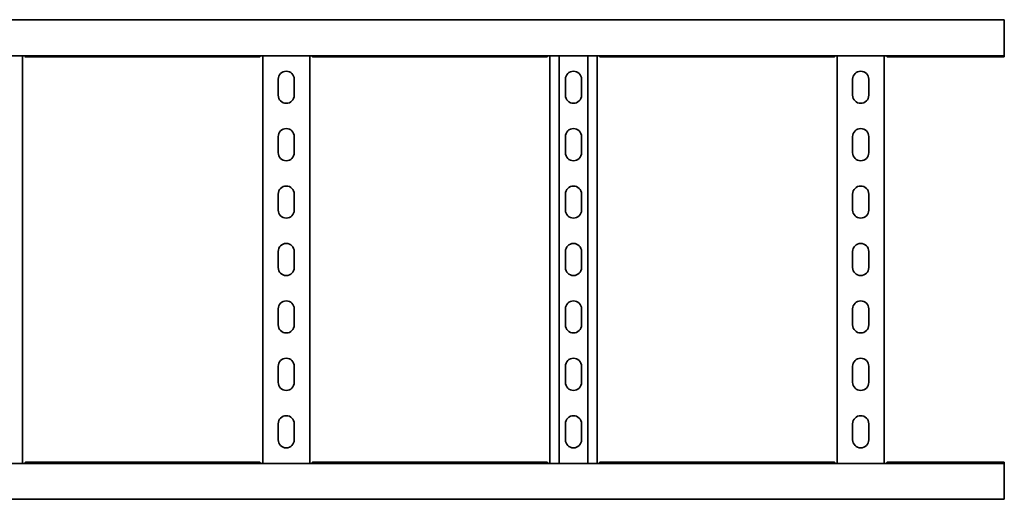
# Model space of a CAD drawing. Units: millimetres. Extents: x 1214 to 7973, y 4507 to 5584.
# Drawn here: x 7116 to 7973, y 4507 to 4924 of the extents above; entities that cross this region are included whole.
import ezdxf

# ---------------------------------------------------------------- set-up
doc = ezdxf.new("R2010")
doc.units = ezdxf.units.MM
doc.layers.add('Visible Edges(DIN)', color=7, linetype='Continuous', lineweight=35)

msp = doc.modelspace()

# ---------------------------------------------------------------- linework, layer by layer
at = {"layer": 'Visible Edges(DIN)'}
for p, q in [((1973.4, 4924.24), (7973.4, 4924.24)), ((7119.9, 4924.33), (7119.9, 4924.24)), ((7123.6, 4924.33), (7119.9, 4924.33)), ((7123.33, 4924.29), (7323.47, 4924.29)), ((7125.09, 4924.33), (7125.09, 4924.33)), ((7125.09, 4924.29), (7125.09, 4924.33)), ((7321.71, 4924.33), (7321.71, 4924.33)), ((7321.71, 4924.29), (7321.71, 4924.33)), ((7323.21, 4924.33), (7326.9, 4924.33)), ((7326.9, 4924.33), (7323.21, 4924.33)), ((7326.9, 4924.24), (7326.9, 4924.33)), ((7330.4, 4924.28), (7330.4, 4924.29)), ((7330.4, 4924.29), (7366.4, 4924.29)), ((7366.4, 4924.29), (7366.4, 4924.28)), ((7369.9, 4924.33), (7369.9, 4924.24)), ((7369.9, 4924.33), (7373.59, 4924.33)), ((7373.6, 4924.33), (7369.9, 4924.33)), ((7373.33, 4924.29), (7573.47, 4924.29)), ((7375.09, 4924.29), (7375.09, 4924.33)), ((7375.09, 4924.33), (7375.09, 4924.33)), ((7571.71, 4924.29), (7571.71, 4924.33)), ((7571.71, 4924.33), (7571.71, 4924.33)), ((7573.21, 4924.33), (7576.9, 4924.33)), ((7576.9, 4924.24), (7576.9, 4924.33)), ((7580.4, 4924.28), (7580.4, 4924.29)), ((7580.4, 4924.29), (7616.4, 4924.29)), ((7616.4, 4924.29), (7616.4, 4924.28)), ((7619.9, 4924.33), (7619.9, 4924.24)), ((7623.6, 4924.33), (7619.9, 4924.33)), ((7623.33, 4924.29), (7823.47, 4924.29)), ((7625.09, 4924.33), (7625.09, 4924.33)), ((7625.09, 4924.29), (7625.09, 4924.33)), ((7821.71, 4924.33), (7821.71, 4924.33)), ((7821.71, 4924.29), (7821.71, 4924.33)), ((7823.21, 4924.33), (7826.9, 4924.33)), ((7826.9, 4924.33), (7823.21, 4924.33)), ((7826.9, 4924.24), (7826.9, 4924.33)), ((7830.4, 4924.29), (7866.4, 4924.29)), ((7830.4, 4924.28), (7830.4, 4924.29)), ((7866.4, 4924.29), (7866.4, 4924.28)), ((7869.9, 4924.33), (7869.9, 4924.24)), ((7869.9, 4924.33), (7873.59, 4924.33)), ((7873.6, 4924.33), (7869.9, 4924.33)), ((7873.33, 4924.29), (7973.4, 4924.29)), ((7875.09, 4924.29), (7875.09, 4924.33)), ((7875.09, 4924.33), (7875.09, 4924.33)), ((7973.4, 4924.24), (7973.4, 4924.29)), ((7973.4, 4920.74), (7973.4, 4924.24)), ((7973.4, 4920.74), (7973.4, 4896.49)), ((7973.4, 4892.99), (7973.4, 4896.49)), ((1973.4, 4892.99), (7973.4, 4892.99)), ((7118.9, 4892.99), (7118.9, 4537.99)), ((7325.18, 4892.04), (7121.62, 4892.04)), ((7327.9, 4537.99), (7327.9, 4892.99)), ((7368.9, 4892.99), (7368.9, 4537.99)), ((7575.18, 4892.04), (7371.62, 4892.04)), ((7577.9, 4537.99), (7577.9, 4892.99)), ((7586.01, 4892.99), (7586.01, 4537.99)), ((7610.79, 4892.99), (7610.79, 4537.99)), ((7618.9, 4892.99), (7618.9, 4537.99)), ((7825.18, 4892.04), (7621.62, 4892.04)), ((7827.9, 4537.99), (7827.9, 4892.99)), ((7868.9, 4892.99), (7868.9, 4537.99)), ((7973.4, 4892.04), (7871.62, 4892.04)), ((7973.4, 4892.99), (7973.4, 4892.04)), ((7341.4, 4858.49), (7341.4, 4872.49)), ((7355.4, 4872.49), (7355.4, 4858.49)), ((7591.4, 4858.49), (7591.4, 4872.49)), ((7605.4, 4872.49), (7605.4, 4858.49)), ((7841.4, 4858.49), (7841.4, 4872.49)), ((7855.4, 4872.49), (7855.4, 4858.49)), ((7341.4, 4808.49), (7341.4, 4822.49)), ((7355.4, 4822.49), (7355.4, 4808.49)), ((7591.4, 4808.49), (7591.4, 4822.49)), ((7605.4, 4822.49), (7605.4, 4808.49)), ((7841.4, 4808.49), (7841.4, 4822.49)), ((7855.4, 4822.49), (7855.4, 4808.49)), ((7341.4, 4758.49), (7341.4, 4772.49)), ((7355.4, 4772.49), (7355.4, 4758.49)), ((7591.4, 4758.49), (7591.4, 4772.49)), ((7605.4, 4772.49), (7605.4, 4758.49)), ((7841.4, 4758.49), (7841.4, 4772.49)), ((7855.4, 4772.49), (7855.4, 4758.49)), ((7341.4, 4708.49), (7341.4, 4722.49)), ((7355.4, 4722.49), (7355.4, 4708.49)), ((7591.4, 4708.49), (7591.4, 4722.49)), ((7605.4, 4722.49), (7605.4, 4708.49)), ((7841.4, 4708.49), (7841.4, 4722.49)), ((7855.4, 4722.49), (7855.4, 4708.49)), ((7341.4, 4658.49), (7341.4, 4672.49)), ((7355.4, 4672.49), (7355.4, 4658.49)), ((7591.4, 4658.49), (7591.4, 4672.49)), ((7605.4, 4672.49), (7605.4, 4658.49)), ((7841.4, 4658.49), (7841.4, 4672.49)), ((7855.4, 4672.49), (7855.4, 4658.49)), ((7341.4, 4608.49), (7341.4, 4622.49)), ((7355.4, 4622.49), (7355.4, 4608.49)), ((7591.4, 4608.49), (7591.4, 4622.49)), ((7605.4, 4622.49), (7605.4, 4608.49)), ((7841.4, 4608.49), (7841.4, 4622.49)), ((7855.4, 4622.49), (7855.4, 4608.49)), ((7341.4, 4558.49), (7341.4, 4572.49)), ((7355.4, 4572.49), (7355.4, 4558.49)), ((7591.4, 4558.49), (7591.4, 4572.49)), ((7605.4, 4572.49), (7605.4, 4558.49)), ((7841.4, 4558.49), (7841.4, 4572.49)), ((7855.4, 4572.49), (7855.4, 4558.49)), ((7973.4, 4537.99), (1973.4, 4537.99)), ((7121.62, 4538.94), (7325.18, 4538.94)), ((7371.62, 4538.94), (7575.18, 4538.94)), ((7621.62, 4538.94), (7825.18, 4538.94)), ((7871.62, 4538.94), (7973.4, 4538.94)), ((7973.4, 4538.94), (7973.4, 4537.99)), ((7973.4, 4534.49), (7973.4, 4537.99)), ((7973.4, 4534.49), (7973.4, 4510.24)), ((7973.4, 4506.74), (7973.4, 4510.24)), ((7973.4, 4506.74), (1973.4, 4506.74)), ((7119.9, 4506.74), (7119.9, 4506.66)), ((7123.6, 4506.66), (7119.9, 4506.66)), ((7323.47, 4506.69), (7123.33, 4506.69)), ((7125.09, 4506.69), (7125.09, 4506.66)), ((7125.09, 4506.66), (7125.09, 4506.66)), ((7321.71, 4506.69), (7321.71, 4506.66)), ((7321.71, 4506.66), (7321.71, 4506.66)), ((7326.9, 4506.66), (7323.21, 4506.66)), ((7323.21, 4506.66), (7326.9, 4506.66)), ((7326.9, 4506.66), (7326.9, 4506.74)), ((7330.4, 4506.69), (7330.4, 4506.7)), ((7366.4, 4506.69), (7330.4, 4506.69)), ((7366.4, 4506.7), (7366.4, 4506.69)), ((7369.9, 4506.74), (7369.9, 4506.66)), ((7373.6, 4506.66), (7369.9, 4506.66)), ((7369.9, 4506.66), (7373.59, 4506.66)), ((7573.47, 4506.69), (7373.33, 4506.69)), ((7375.09, 4506.69), (7375.09, 4506.66)), ((7375.09, 4506.66), (7375.09, 4506.66)), ((7571.71, 4506.69), (7571.71, 4506.66)), ((7571.71, 4506.66), (7571.71, 4506.66)), ((7573.21, 4506.66), (7576.9, 4506.66)), ((7576.9, 4506.66), (7576.9, 4506.74)), ((7580.4, 4506.69), (7580.4, 4506.7)), ((7616.4, 4506.69), (7580.4, 4506.69)), ((7616.4, 4506.7), (7616.4, 4506.69)), ((7619.9, 4506.74), (7619.9, 4506.66)), ((7623.6, 4506.66), (7619.9, 4506.66)), ((7823.47, 4506.69), (7623.33, 4506.69)), ((7625.09, 4506.69), (7625.09, 4506.66)), ((7625.09, 4506.66), (7625.09, 4506.66)), ((7821.71, 4506.69), (7821.71, 4506.66)), ((7821.71, 4506.66), (7821.71, 4506.66)), ((7826.9, 4506.66), (7823.21, 4506.66)), ((7823.21, 4506.66), (7826.9, 4506.66)), ((7826.9, 4506.66), (7826.9, 4506.74)), ((7830.4, 4506.69), (7830.4, 4506.7)), ((7866.4, 4506.69), (7830.4, 4506.69)), ((7866.4, 4506.7), (7866.4, 4506.69)), ((7869.9, 4506.74), (7869.9, 4506.66)), ((7873.6, 4506.66), (7869.9, 4506.66)), ((7869.9, 4506.66), (7873.59, 4506.66)), ((7973.4, 4506.69), (7873.33, 4506.69)), ((7875.09, 4506.69), (7875.09, 4506.66)), ((7875.09, 4506.66), (7875.09, 4506.66)), ((7973.4, 4506.74), (7973.4, 4506.69))]:
    msp.add_line(p, q, dxfattribs=at)
for centre, start, end in [((7348.4, 4872.49), 0, 180), ((7598.4, 4872.49), 0, 180), ((7848.4, 4872.49), 0, 180), ((7348.4, 4858.49), 180, 0), ((7598.4, 4858.49), 180, 0), ((7848.4, 4858.49), 180, 0), ((7348.4, 4822.49), 0, 180), ((7598.4, 4822.49), 0, 180), ((7848.4, 4822.49), 0, 180), ((7348.4, 4808.49), 180, 0), ((7598.4, 4808.49), 180, 0), ((7848.4, 4808.49), 180, 0), ((7348.4, 4772.49), 0, 180), ((7598.4, 4772.49), 0, 180), ((7848.4, 4772.49), 0, 180), ((7348.4, 4758.49), 180, 0), ((7598.4, 4758.49), 180, 0), ((7848.4, 4758.49), 180, 0), ((7348.4, 4722.49), 0, 180), ((7598.4, 4722.49), 0, 180), ((7848.4, 4722.49), 0, 180), ((7348.4, 4708.49), 180, 0), ((7598.4, 4708.49), 180, 0), ((7848.4, 4708.49), 180, 0), ((7348.4, 4672.49), 0, 180), ((7598.4, 4672.49), 0, 180), ((7848.4, 4672.49), 0, 180), ((7348.4, 4658.49), 180, 0), ((7598.4, 4658.49), 180, 0), ((7848.4, 4658.49), 180, 0), ((7348.4, 4622.49), 0, 180), ((7598.4, 4622.49), 0, 180), ((7848.4, 4622.49), 0, 180), ((7348.4, 4608.49), 180, 0), ((7598.4, 4608.49), 180, 0), ((7848.4, 4608.49), 180, 0), ((7348.4, 4572.49), 0, 180), ((7598.4, 4572.49), 0, 180), ((7848.4, 4572.49), 0, 180), ((7348.4, 4558.49), 180, 0), ((7598.4, 4558.49), 180, 0), ((7848.4, 4558.49), 180, 0)]:
    msp.add_arc(centre, 7, start, end, dxfattribs=at)
for centre, major_axis, start_param, end_param in [((7122.09, 4924.33), (3, 0), 0.000044, 1.047085), ((7324.71, 4924.33), (-3, 0), 6.283142, 7.330495), ((7324.71, 4924.33), (-3, 0), 5.2361, 6.283141), ((7372.09, 4924.33), (3, 0), 5.235875, 6.283229), ((7372.09, 4924.33), (3, 0), 0.000044, 1.047085), ((7574.71, 4924.33), (-3, 0), 5.2361, 6.283142), ((7622.09, 4924.33), (3, 0), 0.000044, 1.047085), ((7824.71, 4924.33), (-3, 0), 6.283142, 7.330495), ((7824.71, 4924.33), (-3, 0), 5.2361, 6.283141), ((7872.09, 4924.33), (3, 0), 5.235875, 6.283229), ((7872.09, 4924.33), (3, 0), 0.000044, 1.047085), ((7122.09, 4506.66), (3, 0), 5.2361, 6.283142), ((7324.71, 4506.66), (-3, 0), 5.235875, 6.283229), ((7324.71, 4506.66), (-3, 0), 0.000044, 1.047085), ((7372.09, 4506.66), (3, 0), 6.283142, 7.330495), ((7372.09, 4506.66), (3, 0), 5.2361, 6.283141), ((7574.71, 4506.66), (-3, 0), 0.000044, 1.047085), ((7622.09, 4506.66), (3, 0), 5.2361, 6.283142), ((7824.71, 4506.66), (-3, 0), 5.235875, 6.283229), ((7824.71, 4506.66), (-3, 0), 0.000044, 1.047085), ((7872.09, 4506.66), (3, 0), 6.283142, 7.330495), ((7872.09, 4506.66), (3, 0), 5.2361, 6.283141)]:
    msp.add_ellipse(centre, major_axis=major_axis, ratio=0.000044, start_param=start_param, end_param=end_param, dxfattribs=at)
for points in [[(7116.46, 4924.24), (7116.42, 4924.26), (7116.4, 4924.28), (7116.4, 4924.28)], [(7119.28, 4924.24), (7119.31, 4924.25), (7119.33, 4924.26), (7119.36, 4924.26)], [(7327.52, 4924.24), (7327.5, 4924.25), (7327.47, 4924.26), (7327.44, 4924.26)], [(7327.44, 4924.26), (7327.47, 4924.26), (7327.49, 4924.25), (7327.52, 4924.24)], [(7330.4, 4924.28), (7330.4, 4924.28), (7330.38, 4924.26), (7330.34, 4924.24)], [(7366.46, 4924.24), (7366.42, 4924.26), (7366.4, 4924.28), (7366.4, 4924.28)], [(7369.28, 4924.24), (7369.31, 4924.25), (7369.33, 4924.26), (7369.36, 4924.26)], [(7369.36, 4924.26), (7369.33, 4924.26), (7369.31, 4924.25), (7369.28, 4924.24)], [(7577.44, 4924.26), (7577.47, 4924.26), (7577.5, 4924.25), (7577.52, 4924.24)], [(7580.4, 4924.28), (7580.4, 4924.28), (7580.38, 4924.26), (7580.34, 4924.24)], [(7616.46, 4924.24), (7616.42, 4924.26), (7616.4, 4924.28), (7616.4, 4924.28)], [(7619.28, 4924.24), (7619.31, 4924.25), (7619.33, 4924.26), (7619.36, 4924.26)], [(7827.52, 4924.24), (7827.5, 4924.25), (7827.47, 4924.26), (7827.44, 4924.26)], [(7827.44, 4924.26), (7827.47, 4924.26), (7827.49, 4924.25), (7827.52, 4924.24)], [(7830.4, 4924.28), (7830.4, 4924.28), (7830.38, 4924.26), (7830.34, 4924.24)], [(7866.46, 4924.24), (7866.42, 4924.26), (7866.4, 4924.28), (7866.4, 4924.28)], [(7869.28, 4924.24), (7869.31, 4924.25), (7869.33, 4924.26), (7869.36, 4924.26)], [(7869.36, 4924.26), (7869.33, 4924.26), (7869.31, 4924.25), (7869.28, 4924.24)], [(7116.4, 4506.7), (7116.4, 4506.71), (7116.42, 4506.72), (7116.46, 4506.74)], [(7119.36, 4506.72), (7119.33, 4506.73), (7119.31, 4506.74), (7119.28, 4506.74)], [(7327.52, 4506.74), (7327.49, 4506.74), (7327.47, 4506.73), (7327.44, 4506.72)], [(7327.44, 4506.72), (7327.47, 4506.73), (7327.5, 4506.74), (7327.52, 4506.74)], [(7330.34, 4506.74), (7330.38, 4506.72), (7330.4, 4506.71), (7330.4, 4506.7)], [(7366.4, 4506.7), (7366.4, 4506.71), (7366.42, 4506.72), (7366.46, 4506.74)], [(7369.28, 4506.74), (7369.31, 4506.74), (7369.33, 4506.73), (7369.36, 4506.72)], [(7369.36, 4506.72), (7369.33, 4506.73), (7369.31, 4506.74), (7369.28, 4506.74)], [(7577.52, 4506.74), (7577.5, 4506.74), (7577.47, 4506.73), (7577.44, 4506.72)], [(7580.34, 4506.74), (7580.38, 4506.72), (7580.4, 4506.71), (7580.4, 4506.7)], [(7616.4, 4506.7), (7616.4, 4506.71), (7616.42, 4506.72), (7616.46, 4506.74)], [(7619.36, 4506.72), (7619.33, 4506.73), (7619.31, 4506.74), (7619.28, 4506.74)], [(7827.52, 4506.74), (7827.49, 4506.74), (7827.47, 4506.73), (7827.44, 4506.72)], [(7827.44, 4506.72), (7827.47, 4506.73), (7827.5, 4506.74), (7827.52, 4506.74)], [(7830.34, 4506.74), (7830.38, 4506.72), (7830.4, 4506.71), (7830.4, 4506.7)], [(7866.4, 4506.7), (7866.4, 4506.71), (7866.42, 4506.72), (7866.46, 4506.74)], [(7869.28, 4506.74), (7869.31, 4506.74), (7869.33, 4506.73), (7869.36, 4506.72)], [(7869.36, 4506.72), (7869.33, 4506.73), (7869.31, 4506.74), (7869.28, 4506.74)]]:
    msp.add_open_spline(points, degree=3, dxfattribs=at)
for points, knots in [([(7119.36, 4924.26), (7119.45, 4924.29), (7119.54, 4924.3), (7119.72, 4924.32), (7119.81, 4924.33), (7119.9, 4924.33)], [0, 0, 0, 0, 0.02901907, 0.02901907, 0.05803813, 0.05803813, 0.05803813, 0.05803813]), ([(7123.33, 4924.29), (7123.31, 4924.29), (7123.29, 4924.29), (7123.21, 4924.28), (7123.12, 4924.26), (7123.02, 4924.24)], [-0.21654995, -0.21654995, -0.21654995, -0.21654995, -0.19986537, -0.19986537, -0.15252616, -0.15252616, -0.15252616, -0.15252616]), ([(7323.78, 4924.24), (7323.68, 4924.26), (7323.6, 4924.28), (7323.51, 4924.29), (7323.49, 4924.29), (7323.47, 4924.29)], [0.15252616, 0.15252616, 0.15252616, 0.15252616, 0.19986537, 0.19986537, 0.21654995, 0.21654995, 0.21654995, 0.21654995]), ([(7327.44, 4924.26), (7327.35, 4924.29), (7327.26, 4924.3), (7327.08, 4924.32), (7326.99, 4924.33), (7326.9, 4924.33)], [0, 0, 0, 0, 0.02901907, 0.02901907, 0.05803813, 0.05803813, 0.05803813, 0.05803813]), ([(7326.9, 4924.33), (7326.99, 4924.33), (7327.08, 4924.32), (7327.26, 4924.3), (7327.35, 4924.29), (7327.44, 4924.26)], [0, 0, 0, 0, 0.02894455, 0.02894455, 0.0578891, 0.0578891, 0.0578891, 0.0578891]), ([(7369.36, 4924.26), (7369.45, 4924.29), (7369.54, 4924.3), (7369.72, 4924.32), (7369.81, 4924.33), (7369.9, 4924.33)], [0, 0, 0, 0, 0.02894455, 0.02894455, 0.0578891, 0.0578891, 0.0578891, 0.0578891]), ([(7369.9, 4924.33), (7369.81, 4924.33), (7369.72, 4924.32), (7369.54, 4924.3), (7369.45, 4924.29), (7369.36, 4924.26)], [0, 0, 0, 0, 0.02901907, 0.02901907, 0.05803813, 0.05803813, 0.05803813, 0.05803813]), ([(7373.33, 4924.29), (7373.31, 4924.29), (7373.29, 4924.29), (7373.21, 4924.28), (7373.12, 4924.26), (7373.02, 4924.24)], [-0.21654995, -0.21654995, -0.21654995, -0.21654995, -0.19986537, -0.19986537, -0.15252616, -0.15252616, -0.15252616, -0.15252616]), ([(7573.78, 4924.24), (7573.68, 4924.26), (7573.6, 4924.28), (7573.51, 4924.29), (7573.49, 4924.29), (7573.47, 4924.29)], [0.15249419, 0.15249419, 0.15249419, 0.15249419, 0.19940907, 0.19940907, 0.21653, 0.21653, 0.21653, 0.21653]), ([(7576.9, 4924.33), (7576.99, 4924.33), (7577.08, 4924.32), (7577.26, 4924.3), (7577.35, 4924.29), (7577.44, 4924.26)], [0, 0, 0, 0, 0.02901907, 0.02901907, 0.05803813, 0.05803813, 0.05803813, 0.05803813]), ([(7619.36, 4924.26), (7619.45, 4924.29), (7619.54, 4924.3), (7619.72, 4924.32), (7619.81, 4924.33), (7619.9, 4924.33)], [0, 0, 0, 0, 0.02901907, 0.02901907, 0.05803813, 0.05803813, 0.05803813, 0.05803813]), ([(7623.33, 4924.29), (7623.31, 4924.29), (7623.29, 4924.29), (7623.2, 4924.28), (7623.12, 4924.26), (7623.02, 4924.24)], [-0.21653, -0.21653, -0.21653, -0.21653, -0.19940907, -0.19940907, -0.15249419, -0.15249419, -0.15249419, -0.15249419]), ([(7823.78, 4924.24), (7823.68, 4924.26), (7823.6, 4924.28), (7823.51, 4924.29), (7823.49, 4924.29), (7823.47, 4924.29)], [0.15249419, 0.15249419, 0.15249419, 0.15249419, 0.19940907, 0.19940907, 0.21653, 0.21653, 0.21653, 0.21653]), ([(7827.44, 4924.26), (7827.35, 4924.29), (7827.26, 4924.3), (7827.08, 4924.32), (7826.99, 4924.33), (7826.9, 4924.33)], [0, 0, 0, 0, 0.02901907, 0.02901907, 0.05803813, 0.05803813, 0.05803813, 0.05803813]), ([(7826.9, 4924.33), (7826.99, 4924.33), (7827.08, 4924.32), (7827.26, 4924.3), (7827.35, 4924.29), (7827.44, 4924.26)], [0, 0, 0, 0, 0.02894455, 0.02894455, 0.0578891, 0.0578891, 0.0578891, 0.0578891]), ([(7869.36, 4924.26), (7869.45, 4924.29), (7869.54, 4924.3), (7869.72, 4924.32), (7869.81, 4924.33), (7869.9, 4924.33)], [0, 0, 0, 0, 0.02894455, 0.02894455, 0.0578891, 0.0578891, 0.0578891, 0.0578891]), ([(7869.9, 4924.33), (7869.81, 4924.33), (7869.72, 4924.32), (7869.54, 4924.3), (7869.45, 4924.29), (7869.36, 4924.26)], [0, 0, 0, 0, 0.02901907, 0.02901907, 0.05803813, 0.05803813, 0.05803813, 0.05803813]), ([(7873.33, 4924.29), (7873.31, 4924.29), (7873.29, 4924.29), (7873.2, 4924.28), (7873.12, 4924.26), (7873.02, 4924.24)], [-0.21653, -0.21653, -0.21653, -0.21653, -0.19940907, -0.19940907, -0.15249419, -0.15249419, -0.15249419, -0.15249419]), ([(7120.52, 4892.99), (7120.68, 4892.72), (7120.85, 4892.5), (7121.22, 4892.14), (7121.42, 4892.04), (7121.62, 4892.04)], [0.110841, 0.110841, 0.110841, 0.110841, 0.2404874, 0.2404874, 0.3981791, 0.3981791, 0.3981791, 0.3981791]), ([(7325.18, 4892.04), (7325.38, 4892.04), (7325.57, 4892.13), (7325.92, 4892.46), (7326.08, 4892.66), (7326.25, 4892.94), (7326.27, 4892.97), (7326.28, 4892.99)], [0.2503132, 0.2503132, 0.2503132, 0.2503132, 0.4009258, 0.4009258, 0.5246462, 0.5246462, 0.5373928, 0.5373928, 0.5373928, 0.5373928]), ([(7370.52, 4892.99), (7370.68, 4892.72), (7370.85, 4892.5), (7371.22, 4892.14), (7371.42, 4892.04), (7371.62, 4892.04)], [0.110841, 0.110841, 0.110841, 0.110841, 0.2404874, 0.2404874, 0.3981791, 0.3981791, 0.3981791, 0.3981791]), ([(7575.18, 4892.04), (7575.38, 4892.04), (7575.57, 4892.13), (7575.92, 4892.46), (7576.08, 4892.66), (7576.25, 4892.94), (7576.27, 4892.97), (7576.28, 4892.99)], [0.2503132, 0.2503132, 0.2503132, 0.2503132, 0.4009258, 0.4009258, 0.5246462, 0.5246462, 0.5373928, 0.5373928, 0.5373928, 0.5373928]), ([(7620.52, 4892.99), (7620.68, 4892.72), (7620.85, 4892.5), (7621.22, 4892.14), (7621.42, 4892.04), (7621.62, 4892.04)], [0.110841, 0.110841, 0.110841, 0.110841, 0.2404874, 0.2404874, 0.3981791, 0.3981791, 0.3981791, 0.3981791]), ([(7825.18, 4892.04), (7825.38, 4892.04), (7825.57, 4892.13), (7825.92, 4892.46), (7826.08, 4892.66), (7826.25, 4892.94), (7826.27, 4892.97), (7826.28, 4892.99)], [0.2503132, 0.2503132, 0.2503132, 0.2503132, 0.4009258, 0.4009258, 0.5246462, 0.5246462, 0.5373928, 0.5373928, 0.5373928, 0.5373928]), ([(7870.52, 4892.99), (7870.68, 4892.72), (7870.85, 4892.5), (7871.22, 4892.14), (7871.42, 4892.04), (7871.62, 4892.04)], [0.110841, 0.110841, 0.110841, 0.110841, 0.2404874, 0.2404874, 0.3981791, 0.3981791, 0.3981791, 0.3981791]), ([(7121.62, 4538.94), (7121.43, 4538.94), (7121.23, 4538.85), (7120.88, 4538.53), (7120.73, 4538.32), (7120.55, 4538.05), (7120.54, 4538.02), (7120.52, 4537.99)], [0.2503132, 0.2503132, 0.2503132, 0.2503132, 0.4009258, 0.4009258, 0.5246462, 0.5246462, 0.5373928, 0.5373928, 0.5373928, 0.5373928]), ([(7326.28, 4537.99), (7326.12, 4538.27), (7325.95, 4538.49), (7325.58, 4538.84), (7325.39, 4538.94), (7325.18, 4538.94)], [0.110841, 0.110841, 0.110841, 0.110841, 0.2404874, 0.2404874, 0.3981791, 0.3981791, 0.3981791, 0.3981791]), ([(7371.62, 4538.94), (7371.43, 4538.94), (7371.23, 4538.85), (7370.88, 4538.53), (7370.73, 4538.32), (7370.55, 4538.05), (7370.54, 4538.02), (7370.52, 4537.99)], [0.2503132, 0.2503132, 0.2503132, 0.2503132, 0.4009258, 0.4009258, 0.5246462, 0.5246462, 0.5373928, 0.5373928, 0.5373928, 0.5373928]), ([(7576.28, 4537.99), (7576.12, 4538.27), (7575.95, 4538.49), (7575.58, 4538.84), (7575.39, 4538.94), (7575.18, 4538.94)], [0.110841, 0.110841, 0.110841, 0.110841, 0.2404874, 0.2404874, 0.3981791, 0.3981791, 0.3981791, 0.3981791]), ([(7621.62, 4538.94), (7621.43, 4538.94), (7621.23, 4538.85), (7620.88, 4538.53), (7620.73, 4538.32), (7620.55, 4538.05), (7620.54, 4538.02), (7620.52, 4537.99)], [0.2503132, 0.2503132, 0.2503132, 0.2503132, 0.4009258, 0.4009258, 0.5246462, 0.5246462, 0.5373928, 0.5373928, 0.5373928, 0.5373928]), ([(7826.28, 4537.99), (7826.12, 4538.27), (7825.95, 4538.49), (7825.58, 4538.84), (7825.39, 4538.94), (7825.18, 4538.94)], [0.110841, 0.110841, 0.110841, 0.110841, 0.2404874, 0.2404874, 0.3981791, 0.3981791, 0.3981791, 0.3981791]), ([(7871.62, 4538.94), (7871.43, 4538.94), (7871.23, 4538.85), (7870.88, 4538.53), (7870.73, 4538.32), (7870.55, 4538.05), (7870.54, 4538.02), (7870.52, 4537.99)], [0.2503132, 0.2503132, 0.2503132, 0.2503132, 0.4009258, 0.4009258, 0.5246462, 0.5246462, 0.5373928, 0.5373928, 0.5373928, 0.5373928]), ([(7119.9, 4506.66), (7119.81, 4506.66), (7119.72, 4506.66), (7119.54, 4506.68), (7119.45, 4506.7), (7119.36, 4506.72)], [0, 0, 0, 0, 0.02901907, 0.02901907, 0.05803813, 0.05803813, 0.05803813, 0.05803813]), ([(7123.02, 4506.74), (7123.12, 4506.72), (7123.21, 4506.7), (7123.29, 4506.69), (7123.31, 4506.69), (7123.33, 4506.69)], [0.15252616, 0.15252616, 0.15252616, 0.15252616, 0.19986537, 0.19986537, 0.21654995, 0.21654995, 0.21654995, 0.21654995]), ([(7323.47, 4506.69), (7323.49, 4506.69), (7323.51, 4506.69), (7323.6, 4506.7), (7323.68, 4506.72), (7323.78, 4506.74)], [-0.21654995, -0.21654995, -0.21654995, -0.21654995, -0.19986537, -0.19986537, -0.15252616, -0.15252616, -0.15252616, -0.15252616]), ([(7327.44, 4506.72), (7327.35, 4506.7), (7327.26, 4506.68), (7327.08, 4506.66), (7326.99, 4506.66), (7326.9, 4506.66)], [0, 0, 0, 0, 0.02894455, 0.02894455, 0.0578891, 0.0578891, 0.0578891, 0.0578891]), ([(7326.9, 4506.66), (7326.99, 4506.66), (7327.08, 4506.66), (7327.26, 4506.68), (7327.35, 4506.7), (7327.44, 4506.72)], [0, 0, 0, 0, 0.02901907, 0.02901907, 0.05803813, 0.05803813, 0.05803813, 0.05803813]), ([(7369.36, 4506.72), (7369.45, 4506.7), (7369.54, 4506.68), (7369.72, 4506.66), (7369.81, 4506.66), (7369.9, 4506.66)], [0, 0, 0, 0, 0.02901907, 0.02901907, 0.05803813, 0.05803813, 0.05803813, 0.05803813]), ([(7369.9, 4506.66), (7369.81, 4506.66), (7369.72, 4506.66), (7369.54, 4506.68), (7369.45, 4506.7), (7369.36, 4506.72)], [0, 0, 0, 0, 0.02894455, 0.02894455, 0.0578891, 0.0578891, 0.0578891, 0.0578891]), ([(7373.02, 4506.74), (7373.12, 4506.72), (7373.21, 4506.7), (7373.29, 4506.69), (7373.31, 4506.69), (7373.33, 4506.69)], [0.15252616, 0.15252616, 0.15252616, 0.15252616, 0.19986537, 0.19986537, 0.21654995, 0.21654995, 0.21654995, 0.21654995]), ([(7573.47, 4506.69), (7573.49, 4506.69), (7573.51, 4506.69), (7573.6, 4506.7), (7573.68, 4506.72), (7573.78, 4506.74)], [-0.21654995, -0.21654995, -0.21654995, -0.21654995, -0.19986537, -0.19986537, -0.15252616, -0.15252616, -0.15252616, -0.15252616]), ([(7577.44, 4506.72), (7577.35, 4506.7), (7577.26, 4506.68), (7577.08, 4506.66), (7576.99, 4506.66), (7576.9, 4506.66)], [0, 0, 0, 0, 0.02901907, 0.02901907, 0.05803813, 0.05803813, 0.05803813, 0.05803813]), ([(7619.9, 4506.66), (7619.81, 4506.66), (7619.72, 4506.66), (7619.54, 4506.68), (7619.45, 4506.7), (7619.36, 4506.72)], [0, 0, 0, 0, 0.02901907, 0.02901907, 0.05803813, 0.05803813, 0.05803813, 0.05803813]), ([(7623.02, 4506.74), (7623.12, 4506.72), (7623.21, 4506.7), (7623.29, 4506.69), (7623.31, 4506.69), (7623.33, 4506.69)], [0.15252616, 0.15252616, 0.15252616, 0.15252616, 0.19986537, 0.19986537, 0.21654995, 0.21654995, 0.21654995, 0.21654995]), ([(7823.47, 4506.69), (7823.49, 4506.69), (7823.51, 4506.69), (7823.6, 4506.7), (7823.68, 4506.72), (7823.78, 4506.74)], [-0.21654995, -0.21654995, -0.21654995, -0.21654995, -0.19986537, -0.19986537, -0.15252616, -0.15252616, -0.15252616, -0.15252616]), ([(7827.44, 4506.72), (7827.35, 4506.7), (7827.26, 4506.68), (7827.08, 4506.66), (7826.99, 4506.66), (7826.9, 4506.66)], [0, 0, 0, 0, 0.02894455, 0.02894455, 0.0578891, 0.0578891, 0.0578891, 0.0578891]), ([(7826.9, 4506.66), (7826.99, 4506.66), (7827.08, 4506.66), (7827.26, 4506.68), (7827.35, 4506.7), (7827.44, 4506.72)], [0, 0, 0, 0, 0.02901907, 0.02901907, 0.05803813, 0.05803813, 0.05803813, 0.05803813]), ([(7869.36, 4506.72), (7869.45, 4506.7), (7869.54, 4506.68), (7869.72, 4506.66), (7869.81, 4506.66), (7869.9, 4506.66)], [0, 0, 0, 0, 0.02901907, 0.02901907, 0.05803813, 0.05803813, 0.05803813, 0.05803813]), ([(7869.9, 4506.66), (7869.81, 4506.66), (7869.72, 4506.66), (7869.54, 4506.68), (7869.45, 4506.7), (7869.36, 4506.72)], [0, 0, 0, 0, 0.02894455, 0.02894455, 0.0578891, 0.0578891, 0.0578891, 0.0578891]), ([(7873.02, 4506.74), (7873.12, 4506.72), (7873.21, 4506.7), (7873.29, 4506.69), (7873.31, 4506.69), (7873.33, 4506.69)], [0.15252616, 0.15252616, 0.15252616, 0.15252616, 0.19986537, 0.19986537, 0.21654995, 0.21654995, 0.21654995, 0.21654995])]:
    msp.add_open_spline(points, degree=3, knots=knots, dxfattribs=at)

doc.saveas('drawing.dxf')
